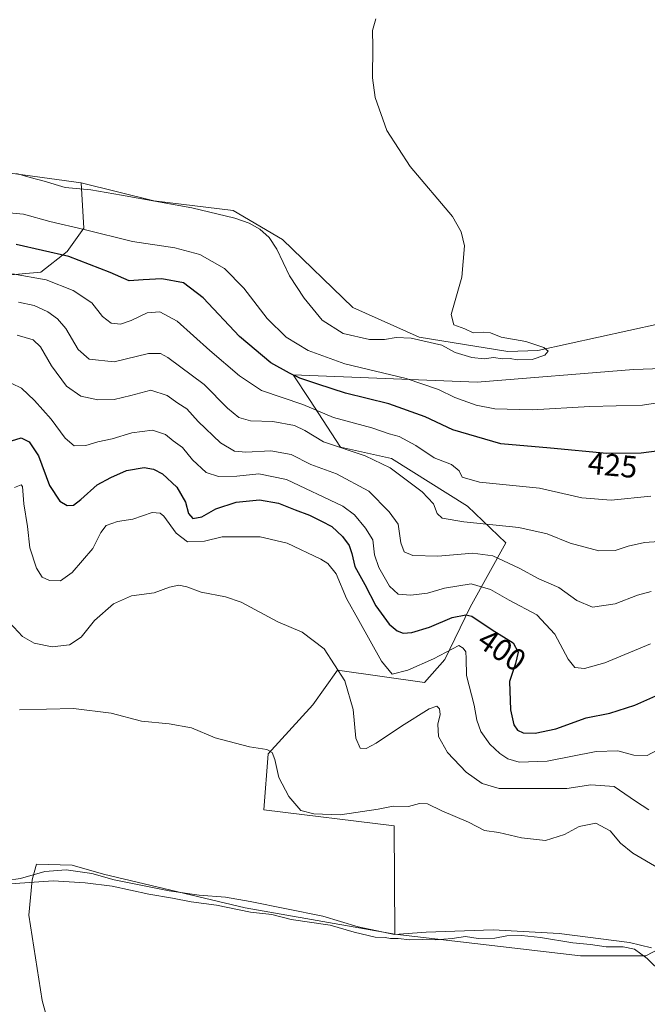
# Model space of a CAD drawing. Units: metres. Extents: x 601663 to 605146, y 4657455 to 4659819.
# Drawn here: x 604283 to 604485, y 4658915 to 4659231 of the extents above; entities that cross this region are included whole.
import ezdxf
from ezdxf.enums import TextEntityAlignment as Align

# ---------------------------------------------------------------- set-up
doc = ezdxf.new("R2010")
doc.units = ezdxf.units.M
doc.header["$MEASUREMENT"] = 0
for name, color, linetype, lineweight in [('Arbolado forestal CxS', 92, 'Continuous', 0), ('Corriente natural lineal', 142, 'Continuous', 13), ('Cultivos herbáceos CxS', 92, 'Continuous', 0), ('Curva de nivel maestra', 30, 'Continuous', 30), ('Curva de nivel normal', 30, 'Continuous', 0), ('Matorral CxS', 135, 'Continuous', 0), ('Rótulo de curva de nivel directora', 7, 'Continuous', 0)]:
    doc.layers.add(name, color=color, linetype=linetype, lineweight=lineweight)
doc.styles.add('Style-Arial', font='txt')

# ---------------------------------------------------------------- blocks, each defined once
blk = doc.blocks.new('*U17')
at = {"layer": 'Cultivos herbáceos CxS', "color": 92, "linetype": 'Continuous', "lineweight": 0}
blk.add_polyline3d([(604297.1651, 4658890.9093, 374.7204), (604290.2941, 4658915.8617, 377.2823), (604286.0441, 4658943.2721, 378.9977), (604287.0311, 4658954.6609, 380.6237), (604288.2323, 4658958.8961, 381.004), (604288.4583, 4658959.6931, 381.044), (604299.9031, 4658959.3417, 381.0148), (604309.9979, 4658956.4959, 380.9384), (604355.4855, 4658945.5873, 380.6004), (604403.5933, 4658937.1373, 380.7428), (604463.2051, 4658930.2375, 379.6351), (604484.2063, 4658930.2293, 380.2517), (604504.9035, 4658941.0159, 382.3081)], dxfattribs=at)

msp = doc.modelspace()

# ---------------------------------------------------------------- linework, layer by layer
at = {"layer": 'Arbolado forestal CxS', "color": 92, "linetype": 'Continuous', "lineweight": 0}
for points in [[(604302.82, 4659178.76, 435.65), (604266.7, 4659183.67, 435.57), (604252.51, 4659188.26, 435.82), (604238.37, 4659192.83, 436.93), (604181.15, 4659174.87, 437.38), (604129.22, 4659162.5, 438.48), (604099.73, 4659157.03, 438.54), (604088.87, 4659175.78, 439.53), (604078.01, 4659194.52, 439.98), (604068.63, 4659193.38, 440)], [(604266.7, 4659183.67, 435.57), (604302.82, 4659178.76, 435.65), (604303.65, 4659164.14, 431.29), (604298.33, 4659156.69, 426.72), (604289.85, 4659149.97, 422.13), (604279, 4659149.04, 420.99)], [(604302.82, 4659178.76, 435.65), (604303.65, 4659164.14, 431.29), (604298.33, 4659156.69, 426.72), (604289.85, 4659149.97, 422.13), (604279, 4659149.04, 420.99)], [(604655.79, 4659165.42, 432.59), (604650.54, 4659165.58, 432.76), (604620.55, 4659155.52, 432.31), (604610.46, 4659152.13, 432.67), (604578.55, 4659140.29, 433.49), (604557.88, 4659125.72, 433.11), (604538.43, 4659120.78, 433.52), (604480.25, 4659118.67, 433.89), (604430.05, 4659114.6, 433.48), (604370.93, 4659117.04, 425.83), (604376.17, 4659109.02, 422.4), (604386.13, 4659093.74, 416.31), (604402.56, 4659090.06, 416.94), (604426.91, 4659074.73, 417.73), (604439.28, 4659062.93, 413.4), (604427.83, 4659042.34, 402.35), (604419.67, 4659025.46, 395.65), (604413.08, 4659018.05, 393.81), (604385.2, 4659022.08, 390.04), (604377.22, 4659010.9, 387.86), (604362.9, 4658995.15, 385.23), (604361.55, 4658977.12, 383.31), (604403.39, 4658972.04, 384.41), (604403.59, 4658937.14, 380.74)], [(604504.9, 4658941.02, 382.31), (604484.21, 4658930.23, 380.25), (604463.21, 4658930.24, 379.64), (604403.59, 4658937.14, 380.74), (604403.39, 4658972.04, 384.41), (604361.55, 4658977.12, 383.31), (604362.9, 4658995.15, 385.23), (604377.22, 4659010.9, 387.86), (604385.2, 4659022.08, 390.04), (604413.08, 4659018.05, 393.81), (604419.67, 4659025.46, 395.65), (604427.83, 4659042.34, 402.35), (604439.28, 4659062.93, 413.4), (604426.91, 4659074.73, 417.73), (604402.56, 4659090.06, 416.94), (604386.13, 4659093.74, 416.31), (604376.17, 4659109.02, 422.4), (604370.93, 4659117.04, 425.83), (604430.05, 4659114.6, 433.48), (604480.25, 4659118.67, 433.89), (604538.43, 4659120.78, 433.52)], [(604403.59, 4658937.14, 380.74), (604463.21, 4658930.24, 379.64), (604484.21, 4658930.23, 380.25), (604504.9, 4658941.02, 382.31), (604521.88, 4658955.09, 383.77), (604531.23, 4658969.39, 386.91), (604540.16, 4658990.69, 392.25), (604546.31, 4659004.46, 396.71), (604548.76, 4659005.83, 397.14), (604552.79, 4659008.07, 397.91), (604560.34, 4659005.3, 395.96), (604569.7, 4658999.3, 392.6), (604584.71, 4658990.6, 391.11), (604608.44, 4658975.91, 391.16), (604635.66, 4658971.27, 387.46), (604650.92, 4658970.81, 385.79), (604652.39, 4658977.11, 385.96), (604651.47, 4658988.55, 386.78), (604655.42, 4658992.87, 386.77), (604668.25, 4658996.29, 386.78), (604686.73, 4658996.99, 386.87), (604718, 4658999.84, 387.2), (604720.44, 4659009.41, 388.24), (604723.79, 4659022.5, 389.73)]]:
    msp.add_polyline3d(points, dxfattribs=at)
at = {"layer": 'Corriente natural lineal', "color": 142, "linetype": 'Continuous', "lineweight": 13}
msp.add_polyline3d([(604278.91, 4658954.38, 380.57), (604283.29, 4658955.11, 380.68), (604291.16, 4658957.28, 380.86), (604297.96, 4658957.86, 380.96), (604306.2, 4658956.69, 380.9), (604313.44, 4658954.69, 380.8), (604331.06, 4658951.07, 380.79), (604340.67, 4658949.69, 380.86), (604349.17, 4658949.11, 381.02), (604357.14, 4658947.63, 380.85), (604380.5, 4658942.99, 380.75), (604391.76, 4658939.58, 380.73), (604403.45, 4658937.06, 380.73), (604413.7, 4658937.83, 380.76), (604435.22, 4658938.57, 380.62), (604456.36, 4658937.36, 380.52), (604478.95, 4658934.49, 380.4), (604486.07, 4658932.78, 380.57)], dxfattribs=at)
at = {"layer": 'Cultivos herbáceos CxS', "color": 92, "linetype": 'Continuous', "lineweight": 0}
for points in [[(604508.03, 4659137.67, 434.72), (604449.57, 4659124.81, 435.1), (604439.89, 4659124.45, 435.09), (604411.4, 4659129.13, 435.25), (604390.05, 4659138.66, 435.6), (604367.49, 4659160.47, 435.22), (604351.68, 4659169.81, 435.2), (604326.19, 4659172.97, 435.33), (604302.82, 4659178.76, 435.65), (604266.7, 4659183.67, 435.57), (604252.51, 4659188.26, 435.82), (604238.37, 4659192.83, 436.93), (604181.15, 4659174.87, 437.38), (604129.22, 4659162.5, 438.48), (604099.73, 4659157.03, 438.54), (604088.87, 4659175.78, 439.53), (604078.01, 4659194.52, 439.98), (604068.63, 4659193.38, 440), (604066.12, 4659209.18, 440.43), (604074.26, 4659231.16, 440.36)], [(604302.82, 4659178.76, 435.65), (604266.7, 4659183.67, 435.57), (604252.51, 4659188.26, 435.82), (604238.37, 4659192.83, 436.93), (604181.15, 4659174.87, 437.38), (604129.22, 4659162.5, 438.48), (604099.73, 4659157.03, 438.54), (604088.87, 4659175.78, 439.53), (604078.01, 4659194.52, 439.98), (604068.63, 4659193.38, 440)], [(604302.82, 4659178.76, 435.65), (604326.19, 4659172.97, 435.33), (604351.68, 4659169.81, 435.2), (604367.49, 4659160.47, 435.22), (604390.05, 4659138.66, 435.6), (604411.4, 4659129.13, 435.25), (604439.89, 4659124.45, 435.09), (604449.57, 4659124.81, 435.1), (604508.03, 4659137.67, 434.72), (604554.33, 4659149.93, 434.42), (604589.06, 4659164.23, 434.21), (604621.75, 4659171.72, 433.95), (604648.99, 4659173.08, 433.53), (604653.94, 4659167.5, 433.03), (604655.79, 4659165.42, 432.59)], [(604403.59, 4658937.14, 380.74), (604463.21, 4658930.24, 379.64), (604484.21, 4658930.23, 380.25), (604504.9, 4658941.02, 382.31), (604521.88, 4658955.09, 383.77), (604531.23, 4658969.39, 386.91), (604540.16, 4658990.69, 392.25), (604546.31, 4659004.46, 396.71), (604548.76, 4659005.83, 397.14), (604552.79, 4659008.07, 397.91), (604560.34, 4659005.3, 395.96), (604569.7, 4658999.3, 392.6), (604584.71, 4658990.6, 391.11), (604608.44, 4658975.91, 391.16), (604635.66, 4658971.27, 387.46), (604650.92, 4658970.81, 385.79), (604652.39, 4658977.11, 385.96), (604651.47, 4658988.55, 386.78), (604655.42, 4658992.87, 386.77), (604668.25, 4658996.29, 386.78), (604686.73, 4658996.99, 386.87), (604718, 4658999.84, 387.2), (604720.44, 4659009.41, 388.24), (604723.79, 4659022.5, 389.73)], [(604297.17, 4658890.91, 374.72), (604290.29, 4658915.86, 377.28), (604286.04, 4658943.27, 379), (604287.03, 4658954.66, 380.62), (604288.23, 4658958.9, 381), (604288.46, 4658959.69, 381.04), (604299.9, 4658959.34, 381.01), (604310, 4658956.5, 380.94), (604355.49, 4658945.59, 380.6), (604403.59, 4658937.14, 380.74)]]:
    msp.add_polyline3d(points, dxfattribs=at)
at = {"layer": 'Curva de nivel maestra', "color": 30, "linetype": 'Continuous', "lineweight": 30, "flags": 128}
for points, elevation in [([(604497.68, 4659093.77), (604482.71, 4659091.78), (604471.69, 4659091.71), (604453.61, 4659093.42), (604437.64, 4659094.86), (604422.19, 4659099.34), (604413.32, 4659103.44), (604401.67, 4659107.68), (604387.75, 4659111.14), (604378.88, 4659114.02), (604373.04, 4659115.88), (604369.7, 4659117.56), (604363.7, 4659120.81), (604353.63, 4659129.27), (604342.03, 4659141.7), (604335.72, 4659146.55), (604328.72, 4659147.84), (604322.72, 4659147.56), (604318.28, 4659147.2), (604312.16, 4659149.84), (604298.82, 4659155.06), (604281.94, 4659158.94)], 425), ([(604280.46, 4659095.8), (604283.51, 4659096.78), (604286.15, 4659095.42), (604289.11, 4659091), (604292.65, 4659081.39), (604295.98, 4659076.33), (604298.36, 4659074.94), (604300.31, 4659075.07), (604302.74, 4659076.89), (604307.98, 4659081.61), (604312.39, 4659083.99), (604317.39, 4659086.22), (604323, 4659087.19), (604326.09, 4659086.69), (604328.99, 4659085.18), (604333.52, 4659080.86), (604336.28, 4659076.08), (604337.28, 4659072.42), (604338.68, 4659070.82), (604341.56, 4659071.34), (604346.13, 4659073.86), (604352.62, 4659076.07), (604360.06, 4659076.78), (604366.26, 4659075.77), (604371.57, 4659073.54), (604376.22, 4659071.89), (604379.99, 4659069.95), (604383.3, 4659068.24), (604386.83, 4659064.99), (604388.93, 4659062.12), (604389.8, 4659059.6), (604390.71, 4659055.4), (604393.95, 4659049.56), (604397.45, 4659042.74), (604401.74, 4659036.87), (604404.34, 4659034.68), (604406.29, 4659033.99), (604409.02, 4659034.19), (604414.71, 4659035.89), (604422.05, 4659038.96), (604426.37, 4659039.86), (604428.38, 4659039.45), (604434.82, 4659035.02), (604441.64, 4659030.86), (604443.27, 4659027.82), (604442.4, 4659024.16), (604440.48, 4659018.38), (604440.71, 4659009.24), (604441.82, 4659004.44), (604443.03, 4659002.72), (604444.82, 4659001.94), (604448.71, 4659001.76), (604455.29, 4659003.22), (604465.03, 4659006.72), (604472.64, 4659008.23), (604480.74, 4659010.74), (604491.29, 4659015.52)], 400)]:
    msp.add_lwpolyline(points, dxfattribs=dict(at, elevation=elevation))
at = {"layer": 'Curva de nivel normal', "color": 30, "linetype": 'Continuous', "lineweight": 0, "flags": 128}
for points, elevation in [([(604282.07, 4659181.7), (604286.38, 4659180.41), (604290.87, 4659179.27), (604297.63, 4659177.26), (604305.87, 4659176.43), (604315.76, 4659174.7), (604338.39, 4659170.68), (604352.14, 4659167.4), (604356.84, 4659165.76), (604360.23, 4659163.82), (604363.26, 4659161.18), (604365.7, 4659157.38), (604369.78, 4659148.78), (604374.42, 4659141.62), (604380.23, 4659134.54), (604387, 4659130.26), (604395.42, 4659128.39), (604400.25, 4659128.34), (604403.97, 4659128.94), (604408.86, 4659128.75), (604418.67, 4659126.56), (604422.95, 4659124.21), (604428.35, 4659122.6), (604432.28, 4659122.15), (604435.31, 4659122.56), (604438.18, 4659122.11), (604440.66, 4659122.26), (604442.93, 4659121.86), (604447.72, 4659121.9), (604451.76, 4659123.36), (604452.85, 4659124.63), (604451.5, 4659125.82), (604445.71, 4659127.74), (604437.71, 4659129.1), (604434.38, 4659130.46), (604432.05, 4659130.72), (604428.71, 4659130.47), (604426.05, 4659131.78), (604422.57, 4659133.01), (604421.73, 4659136.35), (604425.08, 4659148.42), (604426, 4659158.42), (604424.86, 4659162.96), (604422.07, 4659167.93), (604408.52, 4659183.99), (604401.03, 4659195.54), (604397.22, 4659206.2), (604396.41, 4659212.52), (604396.53, 4659222.43), (604396.38, 4659227.65), (604397.52, 4659231.44)], 435), ([(604278.59, 4659169.17), (604284.23, 4659168.64), (604292.72, 4659166.31), (604303.78, 4659163.7), (604319.31, 4659159.9), (604332.89, 4659157.85), (604340.92, 4659155.67), (604348.88, 4659151.18), (604355.07, 4659144.85), (604362.62, 4659135.15), (604368.67, 4659129.15), (604375.74, 4659124.85), (604387.56, 4659120.49), (604407.23, 4659115.84), (604417.67, 4659112.28), (604422.92, 4659109.67), (604429.68, 4659107.19), (604435.71, 4659106.02), (604447.71, 4659105.73), (604466.2, 4659106.78), (604483.12, 4659107.25), (604492.01, 4659108.63)], 430), ([(604280.77, 4659149.46), (604291.58, 4659147.53), (604300.2, 4659144.13), (604306.2, 4659140.12), (604309.61, 4659135.76), (604312.46, 4659133.65), (604315.49, 4659133.33), (604318.88, 4659134.44), (604323.97, 4659136.97), (604328.09, 4659137.28), (604333.64, 4659134.26), (604344.13, 4659124.79), (604353.7, 4659116.7), (604360.71, 4659111.91), (604374.01, 4659107.47), (604383.92, 4659103.26), (604396.18, 4659099.97), (604401.78, 4659098.02), (604404.99, 4659097.17), (604410.34, 4659094.23), (604416.26, 4659090.28), (604421.84, 4659088.11), (604424.3, 4659086.13), (604425.25, 4659084.09), (604430.79, 4659082.45), (604450.12, 4659080.54), (604463.71, 4659077.5), (604473.1, 4659076.66), (604485.9, 4659078)], 420), ([(604491.56, 4659063.6), (604483.79, 4659063.08), (604478.57, 4659061.91), (604474.36, 4659060.48), (604469.1, 4659060.42), (604459.94, 4659062.89), (604452.58, 4659065.83), (604443.4, 4659067.86), (604425.71, 4659069.71), (604418.85, 4659070.87), (604417.23, 4659072.42), (604416, 4659075.48), (604412.35, 4659079.39), (604402.05, 4659087.09), (604394.05, 4659090.93), (604380.71, 4659095.46), (604374.71, 4659099.13), (604371.38, 4659100.66), (604364.39, 4659101.94), (604357.26, 4659102.24), (604353.48, 4659103.3), (604349.82, 4659106.3), (604342.36, 4659113.9), (604330.63, 4659122.52), (604328.31, 4659123.83), (604324.41, 4659123.8), (604313.46, 4659121.16), (604305.42, 4659122.02), (604301.88, 4659125.16), (604297.92, 4659131.85), (604295.2, 4659135), (604292.11, 4659137.25), (604287.66, 4659139.23), (604282.62, 4659140.33)], 415), ([(604282.22, 4659129.77), (604287.39, 4659128.2), (604289.73, 4659125.94), (604293.26, 4659119.91), (604298.14, 4659113.37), (604302.66, 4659110.14), (604308.2, 4659108.93), (604313.39, 4659109.09), (604318.78, 4659110.33), (604325.18, 4659112.1), (604330.4, 4659110.33), (604333.92, 4659107.85), (604336.78, 4659106.05), (604340.43, 4659102.01), (604347.55, 4659095.1), (604352.06, 4659092.44), (604355.72, 4659092.17), (604363.71, 4659092.56), (604370.33, 4659091.41), (604376.58, 4659088.19), (604384.84, 4659085.14), (604395.26, 4659079.61), (604401.79, 4659072.97), (604404.65, 4659068.98), (604405.47, 4659062.99), (604406.55, 4659060.14), (604409.38, 4659058.94), (604417.38, 4659058.68), (604428.63, 4659059.68), (604435.04, 4659058.77), (604443.5, 4659054.86), (604449.85, 4659051.42), (604456.26, 4659048.63), (604462.08, 4659044.48), (604467.06, 4659042.35), (604474.38, 4659043.39), (604481.61, 4659046.13), (604485.96, 4659047.33)], 410), ([(604280.56, 4659114.22), (604283.6, 4659112.66), (604287.85, 4659108.78), (604293.14, 4659102.74), (604297.66, 4659096.59), (604300.56, 4659094.18), (604304.31, 4659094.31), (604308.18, 4659095.47), (604312.81, 4659096.41), (604319.1, 4659098.31), (604325.78, 4659099.16), (604329.88, 4659097.76), (604332.35, 4659095.77), (604335.36, 4659093.58), (604338.58, 4659089.67), (604342.96, 4659085.59), (604346.9, 4659084.29), (604352.82, 4659084.37), (604359.93, 4659085.19), (604368.78, 4659083.34), (604386.9, 4659074.8), (604390.67, 4659071.98), (604394.14, 4659067.72), (604396.5, 4659063.92), (604397.08, 4659059.12), (604398.41, 4659055.08), (604401.9, 4659049.04), (604404.69, 4659046.52), (604408.68, 4659046.11), (604414.04, 4659046.77), (604419.5, 4659048.36), (604428.17, 4659049.84), (604434.31, 4659048.02), (604440.29, 4659044.59), (604449.19, 4659039.8), (604454.97, 4659033.66), (604459.28, 4659025.53), (604461.44, 4659022.86), (604464.5, 4659022.58), (604471.04, 4659024.45), (604485.7, 4659030.51)], 405), ([(604281.4, 4659080.76), (604283.57, 4659081.67), (604284, 4659081.08), (604284.38, 4659075.47), (604285.52, 4659068.19), (604286.36, 4659061.36), (604288.41, 4659054.88), (604290.27, 4659051.96), (604292.68, 4659050.84), (604296.14, 4659050.79), (604299.97, 4659053.41), (604306.53, 4659061.12), (604309.16, 4659066.29), (604310.86, 4659068.54), (604314.49, 4659069.88), (604319.44, 4659070.59), (604325.6, 4659072.7), (604328.24, 4659072.55), (604329.39, 4659071.56), (604333.36, 4659066.1), (604336.94, 4659063.33), (604342.39, 4659063.53), (604348.06, 4659064.96), (604353.06, 4659064.88), (604360.33, 4659064.93), (604369.03, 4659062.86), (604379.83, 4659057.77), (604382.06, 4659056.32), (604384.69, 4659052.98), (604388.09, 4659045.09), (604392.02, 4659037.97), (604399.26, 4659024.95), (604402.7, 4659020.76), (604407.81, 4659022.01), (604416.06, 4659025.67), (604424.16, 4659029.94), (604425.54, 4659029.12), (604426.4, 4659027.9), (604426.55, 4659025.8), (604426.67, 4659020.28), (604429.07, 4659010.77), (604429.96, 4659005.95), (604431.22, 4659002.31), (604434.14, 4658998.26), (604437.29, 4658995.28), (604439.89, 4658993.51), (604443.54, 4658992.5), (604452.52, 4658992.81), (604468.23, 4658995.85), (604475.19, 4658996.14), (604480.4, 4658994.69), (604484.66, 4658994.65), (604489.32, 4658997.1)], 395), ([(604485.2, 4658977.17), (604480.93, 4658979.89), (604474.07, 4658984.6), (604466.62, 4658985.2), (604458.86, 4658984.05), (604447.08, 4658984.03), (604437.09, 4658984.05), (604431.65, 4658985.6), (604426.51, 4658989.24), (604420.49, 4658995.56), (604417.6, 4659000.67), (604417.4, 4659004.67), (604418.17, 4659007.78), (604417.98, 4659009.59), (604417.09, 4659010.5), (604414.67, 4659009.62), (604405.78, 4659004.08), (604397.56, 4658998.58), (604394.38, 4658996.9), (604392.47, 4658997.01), (604391.1, 4659000.15), (604390.22, 4659009.42), (604387.57, 4659018.66), (604380.91, 4659028.9), (604373.77, 4659034.24), (604365.99, 4659037.6), (604354.22, 4659043.88), (604349.22, 4659045.6), (604341.39, 4659047.07), (604336.72, 4659048.84), (604334.23, 4659049.35), (604331.16, 4659048.68), (604326.25, 4659046.9), (604319.02, 4659045.92), (604313.25, 4659043.37), (604307.1, 4659037.99), (604302.78, 4659032.66), (604299.11, 4659030.18), (604293.46, 4659029.52), (604287.71, 4659030.7), (604284.01, 4659032.82), (604279.75, 4659037.38)], 390), ([(604282.98, 4659009.25), (604300.35, 4659009.7), (604312.42, 4659008.2), (604322.22, 4659005.62), (604331.05, 4659004.83), (604338.26, 4659003.5), (604345.88, 4659000.29), (604356.87, 4658997.39), (604362.44, 4658996.53), (604364.13, 4658995.63), (604365.04, 4658993.3), (604366.34, 4658987.51), (604369.51, 4658981.4), (604373.36, 4658976.98), (604377.61, 4658975.82), (604385.99, 4658975.55), (604398.22, 4658977.34), (604403.05, 4658978.32), (604407.95, 4658978.22), (604411.57, 4658979.16), (604414.12, 4658979.08), (604418.68, 4658976.8), (604427.23, 4658973.15), (604432.38, 4658970.54), (604437.04, 4658969.86), (604444.34, 4658968.12), (604452.04, 4658967.27), (604458.06, 4658969.21), (604462.77, 4658971.84), (604468.17, 4658972.86), (604472.82, 4658970.37), (604476.14, 4658966.4), (604480.04, 4658963.22), (604488.31, 4658958.35)], 385), ([(604280.07, 4658953.34), (604293.84, 4658954.36), (604304.07, 4658953.64), (604312.74, 4658952.59), (604324.58, 4658949.99), (604332.2, 4658948.7), (604338.13, 4658947.55), (604346.28, 4658946.5), (604357.22, 4658944.22), (604364.03, 4658943.49), (604370.32, 4658941.92), (604382.83, 4658940.11), (604390.56, 4658937.84), (604397.3, 4658936.26), (604400.46, 4658936.08), (604402.17, 4658935.78), (604404.65, 4658935.74), (604408.38, 4658935.34), (604412.38, 4658935.44), (604416.71, 4658935.33), (604422.05, 4658935.74), (604426.31, 4658936.45), (604430.42, 4658935.82), (604435.76, 4658935.92), (604439.54, 4658936.59), (604444.26, 4658936.72), (604450.39, 4658936.14), (604460.78, 4658934.4), (604466.51, 4658933.8), (604471.46, 4658933.08), (604476.99, 4658933.06), (604480.57, 4658932.32), (604484.62, 4658929.36), (604489.54, 4658924.68)], 380)]:
    msp.add_lwpolyline(points, dxfattribs=dict(at, elevation=elevation))
at = {"layer": 'Matorral CxS', "color": 135, "linetype": 'Continuous', "lineweight": 0}
for points in [[(604279, 4659149.04, 420.99), (604289.85, 4659149.97, 422.13), (604298.33, 4659156.69, 426.72), (604303.65, 4659164.14, 431.29), (604302.82, 4659178.76, 435.65), (604326.19, 4659172.97, 435.33), (604351.68, 4659169.81, 435.2), (604367.49, 4659160.47, 435.22), (604390.05, 4659138.66, 435.6), (604411.4, 4659129.13, 435.25), (604439.89, 4659124.45, 435.09), (604449.57, 4659124.81, 435.1), (604508.03, 4659137.67, 434.72)], [(604302.82, 4659178.76, 435.65), (604303.65, 4659164.14, 431.29), (604298.33, 4659156.69, 426.72), (604289.85, 4659149.97, 422.13), (604279, 4659149.04, 420.99)], [(604302.82, 4659178.76, 435.65), (604326.19, 4659172.97, 435.33), (604351.68, 4659169.81, 435.2), (604367.49, 4659160.47, 435.22), (604390.05, 4659138.66, 435.6), (604411.4, 4659129.13, 435.25), (604439.89, 4659124.45, 435.09), (604449.57, 4659124.81, 435.1), (604508.03, 4659137.67, 434.72), (604554.33, 4659149.93, 434.42), (604589.06, 4659164.23, 434.21), (604621.75, 4659171.72, 433.95), (604648.99, 4659173.08, 433.53), (604653.94, 4659167.5, 433.03), (604655.79, 4659165.42, 432.59)], [(604655.79, 4659165.42, 432.59), (604650.54, 4659165.58, 432.76), (604620.55, 4659155.52, 432.31), (604610.46, 4659152.13, 432.67), (604578.55, 4659140.29, 433.49), (604557.88, 4659125.72, 433.11), (604538.43, 4659120.78, 433.52), (604480.25, 4659118.67, 433.89), (604430.05, 4659114.6, 433.48), (604370.93, 4659117.04, 425.83), (604376.17, 4659109.02, 422.4), (604386.13, 4659093.74, 416.31), (604402.56, 4659090.06, 416.94), (604426.91, 4659074.73, 417.73), (604439.28, 4659062.93, 413.4), (604427.83, 4659042.34, 402.35), (604419.67, 4659025.46, 395.65), (604413.08, 4659018.05, 393.81), (604385.2, 4659022.08, 390.04), (604377.22, 4659010.9, 387.86), (604362.9, 4658995.15, 385.23), (604361.55, 4658977.12, 383.31), (604403.39, 4658972.04, 384.41), (604403.59, 4658937.14, 380.74)], [(604538.43, 4659120.78, 433.52), (604480.25, 4659118.67, 433.89), (604430.05, 4659114.6, 433.48), (604370.93, 4659117.04, 425.83), (604376.17, 4659109.02, 422.4), (604386.13, 4659093.74, 416.31), (604402.56, 4659090.06, 416.94), (604426.91, 4659074.73, 417.73), (604439.28, 4659062.93, 413.4), (604427.83, 4659042.34, 402.35), (604419.67, 4659025.46, 395.65), (604413.08, 4659018.05, 393.81), (604385.2, 4659022.08, 390.04), (604377.22, 4659010.9, 387.86), (604362.9, 4658995.15, 385.23), (604361.55, 4658977.12, 383.31), (604403.39, 4658972.04, 384.41), (604403.59, 4658937.14, 380.74), (604355.49, 4658945.59, 380.6), (604310, 4658956.5, 380.94), (604299.9, 4658959.34, 381.01), (604288.46, 4658959.69, 381.04), (604288.23, 4658958.9, 381), (604287.03, 4658954.66, 380.62), (604286.04, 4658943.27, 379), (604290.29, 4658915.86, 377.28), (604297.17, 4658890.91, 374.72)], [(604297.17, 4658890.91, 374.72), (604290.29, 4658915.86, 377.28), (604286.04, 4658943.27, 379), (604287.03, 4658954.66, 380.62), (604288.23, 4658958.9, 381), (604288.46, 4658959.69, 381.04), (604299.9, 4658959.34, 381.01), (604310, 4658956.5, 380.94), (604355.49, 4658945.59, 380.6), (604403.59, 4658937.14, 380.74)]]:
    msp.add_polyline3d(points, dxfattribs=at)

# ---------------------------------------------------------------- block references
at = {"layer": 'Cultivos herbáceos CxS', "color": 92, "linetype": 'Continuous', "lineweight": 0}
msp.add_blockref('*U17', (0, 0), dxfattribs=at)

# ---------------------------------------------------------------- texts
at = {"layer": 'Rótulo de curva de nivel directora', "color": 7, "linetype": 'Continuous', "lineweight": 0, "style": 'Style-Arial'}
for s, rotation, p in [('425', 354.5971, (604473.58, 4659087.98)), ('400', 325.4764, (604438.03, 4659028.53))]:
    msp.add_text(s, height=7, rotation=rotation, dxfattribs=at).set_placement(p, align=Align.MIDDLE_CENTER)

doc.saveas('drawing.dxf')
